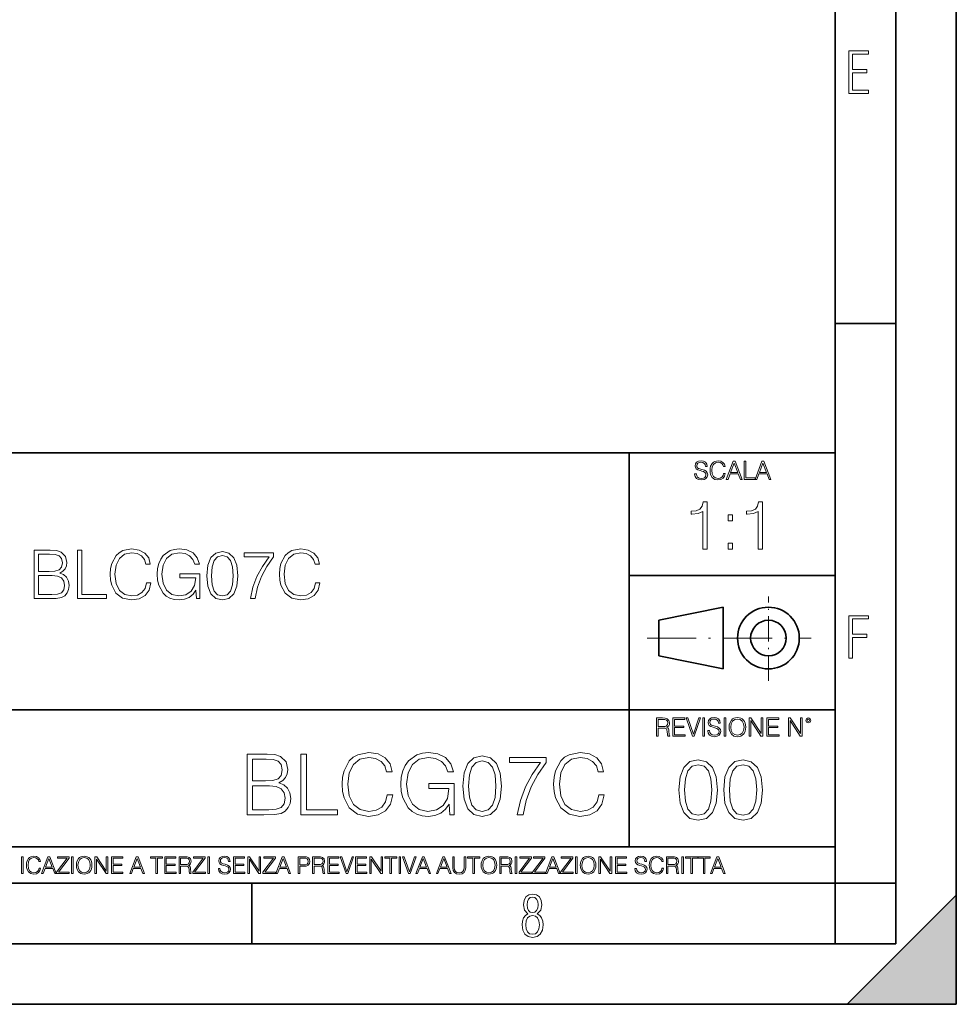
# Model space of a CAD drawing. Extents: x 0 to 420, y 0 to 297.
# Drawn here: x 343 to 420, y 0 to 81 of the extents above; entities that cross this region are included whole.
import ezdxf

# ---------------------------------------------------------------- set-up
doc = ezdxf.new("R2010")
doc.units = 0
doc.linetypes.add('DASHDOT', pattern=[18.5, 12, -3, 0.5, -3])

msp = doc.modelspace()

# ---------------------------------------------------------------- linework, layer by layer
at = {"color": 7, "lineweight": 35}
for p, q in [((420, 0), (420, 297)), ((420, 0), (420, 297)), ((415, 4.99976), (415, 292)), ((410, 9.99976), (410, 287)), ((410, 56.166401), (415, 56.166401)), ((234.999802, 45.500252), (410, 45.500252)), ((393, 13.00025), (393, 45.500252)), ((393, 35.384029), (410, 35.384029)), ((395.458008, 31.689131), (400.769989, 32.769131)), ((400.769989, 27.67433), (400.769989, 32.769131)), ((395.458008, 28.75433), (395.458008, 31.689131)), ((395.458008, 28.75433), (400.769989, 27.67433)), ((254.999802, 24.300249), (410, 24.300249)), ((234.999802, 13.00025), (410, 13.00025)), ((25.000401, 9.99976), (410, 9.99976)), ((234.999802, 10.00025), (410, 10.00025)), ((361.875, 4.99976), (361.875, 9.99976)), ((410, 9.99976), (415, 9.99976)), ((410, 4.99976), (410, 9.99976)), ((411, 0), (420, 9)), ((420, 0), (420, 9)), ((267.5, 4.99976), (415, 4.99976)), ((0, 0), (420, 0)), ((0, 0), (420, 0)), ((411, 0), (420, 0))]:
    msp.add_line(p, q, dxfattribs=at)
at = {"color": 7, "linetype": 'DASHDOT', "lineweight": 18, "ltscale": 0.173997}
msp.add_line((404.497986, 26.70113), (404.497986, 33.66103), dxfattribs=at)
at = {"color": 7, "linetype": 'DASHDOT', "lineweight": 18, "ltscale": 0.338425}
msp.add_line((394.484009, 30.221729), (408.020996, 30.221729), dxfattribs=at)
at = {"color": 7, "lineweight": 18}
for points in [[(411.14386, 75.172127), (412.75058, 75.172127), (412.75058, 75.444611), (411.43515, 75.444611), (411.43515, 76.868103), (412.619019, 76.868103), (412.619019, 77.135887), (411.43515, 77.135887), (411.43515, 78.399643), (412.75058, 78.399643), (412.75058, 78.672127), (411.14386, 78.672127)], [(398.408203, 43.764439), (398.408203, 43.754005), (398.443665, 43.545383), (398.552155, 43.393089), (398.727417, 43.301292), (398.967316, 43.267914), (399.18219, 43.29921), (399.34494, 43.384743), (399.447144, 43.520348), (399.484711, 43.701851), (399.455505, 43.862492), (399.369965, 43.98349), (399.223938, 44.0732), (399.013214, 44.142044), (398.837982, 44.185856), (398.723236, 44.223408), (398.646027, 44.275562), (398.600159, 44.346497), (398.585541, 44.442463), (398.606415, 44.561378), (398.673157, 44.651085), (398.781647, 44.705326), (398.929779, 44.726189), (399.084137, 44.703239), (399.200989, 44.638569), (399.271912, 44.534256), (399.299042, 44.392391), (399.440887, 44.392391), (399.403351, 44.584328), (399.303192, 44.728275), (399.146729, 44.817986), (398.936035, 44.849277), (398.729492, 44.817986), (398.575104, 44.736622), (398.477051, 44.60936), (398.443665, 44.446636), (398.468719, 44.288082), (398.543823, 44.177509), (398.671082, 44.098236), (398.85257, 44.039822), (398.994446, 44.004353), (399.150909, 43.954285), (399.259399, 43.893784), (399.321991, 43.808247), (399.342834, 43.687248), (399.31781, 43.564159), (399.244781, 43.47028), (399.12796, 43.409779), (398.969421, 43.391003), (398.789978, 43.416039), (398.658569, 43.489056), (398.577209, 43.605885), (398.550079, 43.764439)], [(400.796936, 43.799904), (400.755219, 43.626747), (400.661346, 43.497398), (400.521576, 43.418121), (400.342133, 43.391003), (400.125183, 43.434814), (399.962463, 43.564159), (399.858154, 43.776955), (399.822662, 44.064854), (399.858154, 44.348583), (399.960358, 44.555119), (400.121002, 44.682381), (400.337982, 44.726189), (400.509033, 44.701157), (400.644653, 44.630222), (400.738525, 44.517567), (400.782349, 44.371529), (400.917938, 44.371529), (400.867889, 44.567635), (400.748962, 44.717846), (400.56955, 44.813812), (400.337982, 44.849277), (400.066772, 44.795036), (399.954102, 44.730362), (399.858154, 44.640656), (399.726715, 44.394478), (399.691254, 44.23801), (399.680817, 44.062767), (399.691254, 43.883354), (399.726715, 43.726887), (399.856049, 43.476536), (400.062592, 43.320068), (400.333801, 43.267914), (400.57373, 43.305466), (400.757294, 43.407692), (400.878296, 43.574589), (400.932556, 43.799904)], [(401.020172, 43.309639), (401.164124, 43.309639), (401.335205, 43.768608), (402.011139, 43.768608), (402.180115, 43.309639), (402.324066, 43.309639), (401.754517, 44.809639), (401.589722, 44.809639)], [(402.482605, 43.309639), (403.390137, 43.309639), (403.390137, 43.432728), (402.6203, 43.432728), (402.6203, 44.809639), (402.482605, 44.809639)], [(403.390137, 43.309639), (403.534088, 43.309639), (403.705139, 43.768608), (404.381104, 43.768608), (404.550079, 43.309639), (404.694031, 43.309639), (404.124481, 44.809639), (403.959656, 44.809639)], [(401.381104, 43.891697), (401.671082, 44.663601), (401.963135, 43.891697)], [(403.751038, 43.891697), (404.041046, 44.663601), (404.333099, 43.891697)], [(399.073181, 37.566906), (399.440369, 37.566906), (399.440369, 41.455639), (399.117706, 41.455639), (399.034241, 41.105152), (398.850647, 40.865932), (398.544678, 40.726849), (398.132996, 40.687908), (398.110748, 40.687908), (398.110748, 40.448685), (398.166382, 40.448685), (398.711578, 40.498756), (399.073181, 40.665653)], [(403.640656, 37.566906), (404.007812, 37.566906), (404.007812, 41.455639), (403.68515, 41.455639), (403.601685, 41.105152), (403.418121, 40.865932), (403.112122, 40.726849), (402.700439, 40.687908), (402.678192, 40.687908), (402.678192, 40.448685), (402.733826, 40.448685), (403.279022, 40.498756), (403.640656, 40.665653)], [(401.176117, 39.903484), (401.543274, 39.903484), (401.543274, 40.398617), (401.176117, 40.398617)], [(343.914581, 33.476517), (345.021667, 33.476517), (345.739319, 33.487644), (346.173279, 33.565529), (346.434753, 33.715736), (346.63501, 33.943832), (346.757416, 34.221996), (346.80191, 34.555794), (346.746277, 34.928532), (346.590515, 35.234512), (346.345734, 35.457047), (346.023071, 35.590565), (346.273407, 35.729645), (346.462555, 35.929924), (346.573822, 36.169144), (346.618317, 36.452873), (346.490387, 36.959133), (346.134338, 37.315182), (345.744904, 37.443138), (345.238647, 37.476517), (343.914581, 37.476517)], [(347.475067, 33.476517), (349.895111, 33.476517), (349.895111, 33.804749), (347.842255, 33.804749), (347.842255, 37.476517), (347.475067, 37.476517)], [(353.171875, 34.78389), (353.060608, 34.322136), (352.810272, 33.977211), (352.437531, 33.765808), (351.959076, 33.693485), (351.380493, 33.810314), (350.946564, 34.155235), (350.668396, 34.722691), (350.573822, 35.490425), (350.668396, 36.247032), (350.94101, 36.797798), (351.369385, 37.137157), (351.947968, 37.253986), (352.404144, 37.187225), (352.765747, 36.998074), (353.016113, 36.697659), (353.132935, 36.308228), (353.494537, 36.308228), (353.361023, 36.831177), (353.043915, 37.231731), (352.565491, 37.487644), (351.947968, 37.582218), (351.224731, 37.437572), (350.924316, 37.265114), (350.668396, 37.02589), (350.317902, 36.369423), (350.223328, 35.952179), (350.195526, 35.484863), (350.223328, 35.00642), (350.317902, 34.589172), (350.662842, 33.921577), (351.213593, 33.504333), (351.936829, 33.36525), (352.576599, 33.465389), (353.066162, 33.737991), (353.388855, 34.183052), (353.533478, 34.78389)], [(357.299835, 33.476517), (357.594696, 33.476517), (357.594696, 35.529369), (355.92569, 35.529369), (355.92569, 35.201134), (357.244202, 35.201134), (357.244202, 35.184444), (357.149628, 34.550232), (356.87146, 34.082916), (356.431946, 33.793625), (355.847809, 33.693485), (355.269226, 33.815876), (354.829742, 34.171928), (354.546021, 34.73938), (354.451416, 35.490425), (354.546021, 36.247032), (354.829742, 36.797798), (355.280365, 37.137157), (355.892334, 37.253986), (356.35965, 37.187225), (356.7435, 36.998074), (357.016113, 36.70322), (357.166321, 36.313789), (357.544617, 36.313789), (357.366577, 36.842304), (357.021667, 37.242859), (356.520966, 37.493206), (355.886749, 37.582218), (355.49176, 37.543278), (355.135712, 37.437572), (354.568268, 37.02589), (354.356842, 36.725475), (354.20108, 36.369423), (354.100952, 35.952179), (354.07312, 35.484863), (354.100952, 35.011982), (354.195526, 34.594738), (354.551575, 33.927143), (354.807495, 33.682358), (355.119019, 33.509895), (355.469513, 33.404194), (355.864502, 33.36525), (356.315125, 33.426449), (356.710114, 33.582218), (357.027222, 33.838131), (357.260895, 34.183052)], [(367.130157, 34.78389), (367.01889, 34.322136), (366.768555, 33.977211), (366.395813, 33.765808), (365.917358, 33.693485), (365.338776, 33.810314), (364.904846, 34.155235), (364.626678, 34.722691), (364.532104, 35.490425), (364.626678, 36.247032), (364.899292, 36.797798), (365.327637, 37.137157), (365.906219, 37.253986), (366.362427, 37.187225), (366.72403, 36.998074), (366.974365, 36.697659), (367.091217, 36.308228), (367.45282, 36.308228), (367.319305, 36.831177), (367.002197, 37.231731), (366.523743, 37.487644), (365.906219, 37.582218), (365.183014, 37.437572), (364.882599, 37.265114), (364.626678, 37.02589), (364.276184, 36.369423), (364.18161, 35.952179), (364.153809, 35.484863), (364.18161, 35.00642), (364.276184, 34.589172), (364.621124, 33.921577), (365.171875, 33.504333), (365.895111, 33.36525), (366.534882, 33.465389), (367.024445, 33.737991), (367.347107, 34.183052), (367.49176, 34.78389)], [(401.176117, 37.566906), (401.543274, 37.566906), (401.543274, 38.062038), (401.176117, 38.062038)], [(345.171875, 37.148285), (345.639191, 37.114902), (345.972992, 37.003639), (346.173279, 36.781105), (346.240021, 36.430618), (346.167694, 36.069008), (345.967438, 35.852039), (345.622498, 35.740772), (345.138489, 35.712955), (344.281738, 35.712955), (344.281738, 37.148285)], [(358.167694, 35.368034), (358.25116, 34.50016), (358.495941, 33.87151), (358.896484, 33.493206), (359.441681, 33.36525), (359.981323, 33.487644), (360.387451, 33.87151), (360.632233, 34.494598), (360.721252, 35.362469), (360.632233, 36.224777), (360.387451, 36.853428), (359.981323, 37.231731), (359.441681, 37.36525), (358.896484, 37.237297), (358.495941, 36.858994), (358.25116, 36.230343)], [(358.546021, 35.368034), (358.596069, 36.102386), (358.76297, 36.625336), (359.041138, 36.931316), (359.441681, 37.037018), (359.83667, 36.931316), (360.120422, 36.625336), (360.287323, 36.102386), (360.342957, 35.368034), (360.287323, 34.622551), (360.120422, 34.105167), (359.83667, 33.793625), (359.441681, 33.693485), (359.041138, 33.793625), (358.76297, 34.105167), (358.596069, 34.628117)], [(361.756012, 33.476517), (362.145447, 33.476517), (362.351288, 34.422276), (362.668396, 35.312401), (363.10791, 36.135765), (363.6698, 36.914627), (363.6698, 37.253986), (361.249756, 37.253986), (361.249756, 36.925751), (363.297058, 36.925751), (362.740723, 36.141331), (362.295654, 35.306835), (361.967438, 34.41671)], [(344.281738, 33.804749), (344.281738, 35.384724), (345.388855, 35.384724), (345.833893, 35.32909), (346.16214, 35.178883), (346.356842, 34.92297), (346.423615, 34.572483), (346.356842, 34.19418), (346.16214, 33.960522), (345.833893, 33.838131), (345.361023, 33.804749)], [(411.14386, 28.569124), (411.43515, 28.569124), (411.43515, 30.265097), (412.619019, 30.265097), (412.619019, 30.532883), (411.43515, 30.532883), (411.43515, 31.79664), (412.75058, 31.79664), (412.75058, 32.069122), (411.14386, 32.069122)], [(395.266907, 22.126818), (395.404602, 22.126818), (395.404602, 22.798584), (395.842712, 22.798584), (395.990814, 22.783981), (396.080536, 22.733912), (396.126434, 22.635859), (396.149384, 22.479391), (396.166077, 22.281199), (396.178589, 22.187319), (396.199463, 22.126818), (396.351746, 22.126818), (396.351746, 22.14768), (396.320465, 22.195663), (396.303772, 22.285372), (396.284973, 22.510685), (396.270386, 22.637943), (396.243256, 22.735996), (396.189026, 22.809015), (396.097229, 22.859085), (396.199463, 22.913326), (396.276642, 22.992603), (396.32254, 23.099001), (396.339233, 23.228348), (396.291229, 23.428625), (396.15564, 23.566317), (395.980408, 23.618473), (395.767609, 23.626818), (395.266907, 23.626818)], [(396.616699, 22.126818), (397.624359, 22.126818), (397.624359, 22.249905), (396.754395, 22.249905), (396.754395, 22.836136), (397.526306, 22.836136), (397.526306, 22.959225), (396.754395, 22.959225), (396.754395, 23.503731), (397.599304, 23.503731), (397.599304, 23.626818), (396.616699, 23.626818)], [(398.231445, 22.126818), (398.379547, 22.126818), (398.899017, 23.626818), (398.759247, 23.626818), (398.306549, 22.302061), (397.853821, 23.626818), (397.709869, 23.626818)], [(399.07428, 22.126818), (399.211975, 22.126818), (399.211975, 23.626818), (399.07428, 23.626818)], [(399.48526, 22.581615), (399.48526, 22.571184), (399.520721, 22.362562), (399.629211, 22.210266), (399.804443, 22.118473), (400.044373, 22.085093), (400.259247, 22.116386), (400.421967, 22.201921), (400.5242, 22.337526), (400.561768, 22.51903), (400.532562, 22.679668), (400.447021, 22.800671), (400.300964, 22.890379), (400.090271, 22.959225), (399.915039, 23.003035), (399.800293, 23.040586), (399.723083, 23.092743), (399.677185, 23.163673), (399.662598, 23.259642), (399.683441, 23.378555), (399.750214, 23.468264), (399.858704, 23.522507), (400.006836, 23.543369), (400.161194, 23.52042), (400.278046, 23.455748), (400.348969, 23.351435), (400.376099, 23.209572), (400.517944, 23.209572), (400.480408, 23.401505), (400.380249, 23.545454), (400.223785, 23.635162), (400.013092, 23.666456), (399.806549, 23.635162), (399.652161, 23.553799), (399.554108, 23.42654), (399.520721, 23.263813), (399.545776, 23.105261), (399.62088, 22.99469), (399.748138, 22.915413), (399.929626, 22.856998), (400.071503, 22.821533), (400.227966, 22.771463), (400.336456, 22.710962), (400.399017, 22.625427), (400.419891, 22.504425), (400.394867, 22.381338), (400.321838, 22.287458), (400.205017, 22.226957), (400.046448, 22.208181), (399.867035, 22.233215), (399.735596, 22.306234), (399.654236, 22.423063), (399.627136, 22.581615)], [(400.832977, 22.126818), (400.970673, 22.126818), (400.970673, 23.626818), (400.832977, 23.626818)], [(401.252289, 22.875774), (401.262726, 22.698444), (401.300293, 22.544064), (401.437988, 22.295803), (401.654938, 22.139336), (401.788452, 22.099697), (401.93866, 22.085093), (402.086792, 22.099697), (402.220306, 22.139336), (402.339233, 22.204008), (402.439362, 22.295803), (402.518646, 22.408459), (402.577057, 22.544064), (402.612518, 22.698444), (402.627136, 22.875774), (402.614624, 23.051018), (402.577057, 23.205399), (402.518646, 23.341003), (402.439362, 23.455748), (402.339233, 23.545454), (402.220306, 23.610128), (402.086792, 23.651852), (401.93866, 23.666456), (401.788452, 23.651852), (401.654938, 23.610128), (401.538116, 23.545454), (401.437988, 23.455748), (401.300293, 23.205399), (401.262726, 23.048931)], [(402.89624, 22.126818), (403.033936, 22.126818), (403.033936, 23.414022), (403.87677, 22.126818), (404.029083, 22.126818), (404.029083, 23.626818), (403.891388, 23.626818), (403.891388, 22.339613), (403.048553, 23.626818), (402.89624, 23.626818)], [(404.36496, 22.126818), (405.37262, 22.126818), (405.37262, 22.249905), (404.502655, 22.249905), (404.502655, 22.836136), (405.274567, 22.836136), (405.274567, 22.959225), (404.502655, 22.959225), (404.502655, 23.503731), (405.347565, 23.503731), (405.347565, 23.626818), (404.36496, 23.626818)], [(406.148682, 22.126818), (406.286377, 22.126818), (406.286377, 23.414022), (407.129211, 22.126818), (407.281494, 22.126818), (407.281494, 23.626818), (407.143829, 23.626818), (407.143829, 22.339613), (406.300964, 23.626818), (406.148682, 23.626818)], [(407.596527, 23.428625), (407.611145, 23.351435), (407.652863, 23.288849), (407.792633, 23.232519), (407.932404, 23.288849), (407.974121, 23.351435), (407.990814, 23.428625), (407.974121, 23.503731), (407.932404, 23.568403), (407.867737, 23.610128), (407.792633, 23.626818), (407.715454, 23.610128), (407.652863, 23.568403)], [(395.404602, 22.921671), (395.404602, 23.503731), (395.794708, 23.503731), (395.957458, 23.495384), (396.084717, 23.451574), (396.166077, 23.355608), (396.197357, 23.224174), (396.172333, 23.084398), (396.10141, 22.990517), (395.978302, 22.936275), (395.80307, 22.921671)], [(401.394165, 22.875774), (401.433807, 23.155329), (401.544373, 23.366039), (401.717529, 23.497471), (401.93866, 23.543369), (402.161896, 23.497471), (402.332977, 23.366039), (402.445618, 23.157415), (402.48526, 22.875774), (402.445618, 22.592047), (402.332977, 22.383425), (402.161896, 22.251991), (401.93866, 22.208181), (401.715454, 22.251991), (401.544373, 22.383425), (401.431702, 22.592047)], [(407.692505, 23.430712), (407.72171, 23.501644), (407.792633, 23.532938), (407.861481, 23.501644), (407.892761, 23.430712), (407.863556, 23.359779), (407.792633, 23.330572), (407.719604, 23.357695)], [(361.474731, 15.645361), (362.858582, 15.645361), (363.755676, 15.659269), (364.298096, 15.756626), (364.624939, 15.944387), (364.875275, 16.229506), (365.028259, 16.577211), (365.083893, 16.994457), (365.014374, 17.460382), (364.819641, 17.842857), (364.513672, 18.121021), (364.110321, 18.28792), (364.423279, 18.461773), (364.659698, 18.71212), (364.798798, 19.011147), (364.854431, 19.365807), (364.694489, 19.998629), (364.24942, 20.443691), (363.762634, 20.603636), (363.129791, 20.645361), (361.474731, 20.645361)], [(365.925354, 15.645361), (368.950378, 15.645361), (368.950378, 16.055653), (366.384308, 16.055653), (366.384308, 20.645361), (365.925354, 20.645361)], [(373.046356, 17.279575), (372.907257, 16.702385), (372.59433, 16.271231), (372.128418, 16.006975), (371.530365, 15.916571), (370.807129, 16.062607), (370.264709, 16.493761), (369.916992, 17.203079), (369.798798, 18.162746), (369.916992, 19.108503), (370.257751, 19.796961), (370.793213, 20.221161), (371.516449, 20.367197), (372.08667, 20.283749), (372.538696, 20.047308), (372.851624, 19.671787), (372.997681, 19.184999), (373.449677, 19.184999), (373.282776, 19.838684), (372.886414, 20.33938), (372.288361, 20.659269), (371.516449, 20.777489), (370.612427, 20.596682), (370.236908, 20.381105), (369.916992, 20.082079), (369.478882, 19.261494), (369.360687, 18.739937), (369.325897, 18.155792), (369.360687, 17.557739), (369.478882, 17.036182), (369.910065, 16.201689), (370.598511, 15.680132), (371.502533, 15.506279), (372.302277, 15.631453), (372.914215, 15.972204), (373.317566, 16.528532), (373.498352, 17.279575)], [(378.206299, 15.645361), (378.57486, 15.645361), (378.57486, 18.211426), (376.488647, 18.211426), (376.488647, 17.801132), (378.136749, 17.801132), (378.136749, 17.78027), (378.018524, 16.987503), (377.670837, 16.403358), (377.12146, 16.041744), (376.391266, 15.916571), (375.66806, 16.069561), (375.118683, 16.514624), (374.764008, 17.223942), (374.645782, 18.162746), (374.764008, 19.108503), (375.118683, 19.796961), (375.681946, 20.221161), (376.446899, 20.367197), (377.031067, 20.283749), (377.510895, 20.047308), (377.851624, 19.678741), (378.039398, 19.191954), (378.512268, 19.191954), (378.289734, 19.852592), (377.858582, 20.353289), (377.232727, 20.666224), (376.439941, 20.777489), (375.946198, 20.728809), (375.50116, 20.596682), (374.79184, 20.082079), (374.527588, 19.706556), (374.332855, 19.261494), (374.207672, 18.739937), (374.172913, 18.155792), (374.207672, 17.564693), (374.325897, 17.043137), (374.770966, 16.208643), (375.090851, 15.902662), (375.480286, 15.687085), (375.918396, 15.554957), (376.41214, 15.506279), (376.975403, 15.582774), (377.469147, 15.777489), (377.86554, 16.097378), (378.157623, 16.528532)], [(379.291138, 18.009756), (379.395447, 16.924915), (379.701416, 16.139103), (380.202118, 15.666224), (380.883636, 15.506279), (381.558167, 15.659269), (382.065826, 16.139103), (382.371796, 16.917961), (382.483063, 18.002802), (382.371796, 19.080688), (382.065826, 19.866501), (381.558167, 20.33938), (380.883636, 20.506279), (380.202118, 20.346334), (379.701416, 19.873455), (379.395447, 19.087643)], [(383.77652, 15.645361), (384.263306, 15.645361), (384.52063, 16.827559), (384.916992, 17.940214), (385.46637, 18.969421), (386.168732, 19.942997), (386.168732, 20.367197), (383.143707, 20.367197), (383.143707, 19.956905), (385.70282, 19.956905), (385.007416, 18.976376), (384.45108, 17.93326), (384.040771, 16.820604)], [(390.494202, 17.279575), (390.355103, 16.702385), (390.042175, 16.271231), (389.576263, 16.006975), (388.97821, 15.916571), (388.254974, 16.062607), (387.712555, 16.493761), (387.364838, 17.203079), (387.246643, 18.162746), (387.364838, 19.108503), (387.705597, 19.796961), (388.241058, 20.221161), (388.964294, 20.367197), (389.534515, 20.283749), (389.986542, 20.047308), (390.299469, 19.671787), (390.445526, 19.184999), (390.897522, 19.184999), (390.730621, 19.838684), (390.334259, 20.33938), (389.736206, 20.659269), (388.964294, 20.777489), (388.060272, 20.596682), (387.684753, 20.381105), (387.364838, 20.082079), (386.926727, 19.261494), (386.808533, 18.739937), (386.773743, 18.155792), (386.808533, 17.557739), (386.926727, 17.036182), (387.35791, 16.201689), (388.046356, 15.680132), (388.950378, 15.506279), (389.750092, 15.631453), (390.362061, 15.972204), (390.765411, 16.528532), (390.946198, 17.279575)], [(363.046356, 20.235069), (363.630493, 20.193344), (364.047729, 20.054262), (364.298096, 19.776098), (364.381531, 19.33799), (364.291138, 18.885973), (364.040802, 18.614763), (363.609619, 18.475681), (363.004639, 18.44091), (361.933685, 18.44091), (361.933685, 20.235069)], [(379.764008, 18.009756), (379.826599, 18.927698), (380.035217, 19.581383), (380.382935, 19.96386), (380.883636, 20.095987), (381.37738, 19.96386), (381.732025, 19.581383), (381.940643, 18.927698), (382.010193, 18.009756), (381.940643, 17.077906), (381.732025, 16.431175), (381.37738, 16.041744), (380.883636, 15.916571), (380.382935, 16.041744), (380.035217, 16.431175), (379.826599, 17.08486)], [(397.108978, 17.688559), (397.213287, 16.603718), (397.519287, 15.817904), (398.019989, 15.345026), (398.701477, 15.185081), (399.376038, 15.338072), (399.883667, 15.817904), (400.189667, 16.596764), (400.300934, 17.681604), (400.189667, 18.759491), (399.883667, 19.545303), (399.376038, 20.018183), (398.701477, 20.185081), (398.019989, 20.025137), (397.519287, 19.552258), (397.213287, 18.766445)], [(397.581879, 17.688559), (397.64444, 18.606501), (397.853088, 19.260185), (398.200775, 19.642662), (398.701477, 19.77479), (399.195221, 19.642662), (399.549866, 19.260185), (399.758514, 18.606501), (399.828033, 17.688559), (399.758514, 16.756708), (399.549866, 16.109978), (399.195221, 15.720548), (398.701477, 15.595373), (398.200775, 15.720548), (397.853088, 16.109978), (397.64444, 16.763662)], [(400.808563, 17.688559), (400.912872, 16.603718), (401.218872, 15.817904), (401.719543, 15.345026), (402.401062, 15.185081), (403.075592, 15.338072), (403.583252, 15.817904), (403.889221, 16.596764), (404.000488, 17.681604), (403.889221, 18.759491), (403.583252, 19.545303), (403.075592, 20.018183), (402.401062, 20.185081), (401.719543, 20.025137), (401.218872, 19.552258), (400.912872, 18.766445)], [(401.281433, 17.688559), (401.344025, 18.606501), (401.552673, 19.260185), (401.90036, 19.642662), (402.401062, 19.77479), (402.894806, 19.642662), (403.249451, 19.260185), (403.458069, 18.606501), (403.527618, 17.688559), (403.458069, 16.756708), (403.249451, 16.109978), (402.894806, 15.720548), (402.401062, 15.595373), (401.90036, 15.720548), (401.552673, 16.109978), (401.344025, 16.763662)], [(361.933685, 16.055653), (361.933685, 18.030619), (363.317566, 18.030619), (363.873901, 17.961077), (364.28418, 17.773315), (364.527588, 17.453428), (364.611023, 17.01532), (364.527588, 16.54244), (364.28418, 16.250368), (363.873901, 16.097378), (363.282776, 16.055653)], [(344.31366, 11.239408), (344.274689, 11.077795), (344.187073, 10.957072), (344.05661, 10.88308), (343.88916, 10.857768), (343.686646, 10.898658), (343.53479, 11.019381), (343.437439, 11.21799), (343.404327, 11.486697), (343.437439, 11.751509), (343.532837, 11.944277), (343.68277, 12.063053), (343.885254, 12.103943), (344.044922, 12.080577), (344.171509, 12.014374), (344.259125, 11.909228), (344.300018, 11.772927), (344.426575, 11.772927), (344.379852, 11.955959), (344.26886, 12.096154), (344.10141, 12.185723), (343.885254, 12.218824), (343.632141, 12.168199), (343.526978, 12.107838), (343.437439, 12.02411), (343.314758, 11.794346), (343.281647, 11.64831), (343.271912, 11.48475), (343.281647, 11.317295), (343.314758, 11.171259), (343.435486, 10.937601), (343.628235, 10.791565), (343.881378, 10.742886), (344.105286, 10.777935), (344.276642, 10.873344), (344.389587, 11.029117), (344.440216, 11.239408)], [(347.395966, 11.480855), (347.405701, 11.315348), (347.440765, 11.171259), (347.569275, 10.939548), (347.771759, 10.793511), (347.896393, 10.756516), (348.036591, 10.742886), (348.174835, 10.756516), (348.299438, 10.793511), (348.410431, 10.853873), (348.503906, 10.939548), (348.577881, 11.044694), (348.632416, 11.171259), (348.665527, 11.315348), (348.679138, 11.480855), (348.66745, 11.644416), (348.632416, 11.788505), (348.577881, 11.91507), (348.503906, 12.022162), (348.410431, 12.10589), (348.299438, 12.166252), (348.174835, 12.205194), (348.036591, 12.218824), (347.896393, 12.205194), (347.771759, 12.166252), (347.66272, 12.10589), (347.569275, 12.022162), (347.440765, 11.788505), (347.405701, 11.642468)], [(359.113892, 11.206307), (359.113892, 11.196571), (359.147003, 11.001857), (359.24826, 10.859715), (359.411804, 10.77404), (359.635742, 10.742886), (359.836304, 10.772093), (359.988159, 10.851926), (360.083588, 10.978491), (360.118622, 11.147893), (360.09137, 11.297823), (360.011536, 11.410758), (359.875244, 11.494485), (359.678589, 11.558742), (359.515015, 11.599631), (359.407898, 11.63468), (359.335876, 11.683359), (359.29303, 11.749562), (359.279419, 11.83913), (359.298889, 11.950118), (359.361176, 12.033846), (359.462433, 12.084472), (359.600677, 12.103943), (359.744781, 12.082524), (359.853821, 12.022162), (359.920013, 11.924806), (359.945312, 11.792399), (360.077728, 11.792399), (360.042694, 11.971537), (359.949219, 12.10589), (359.803192, 12.189617), (359.606537, 12.218824), (359.413757, 12.189617), (359.269653, 12.113679), (359.178162, 11.994903), (359.147003, 11.843025), (359.170349, 11.695042), (359.240479, 11.591843), (359.359253, 11.517851), (359.528625, 11.463331), (359.661041, 11.430229), (359.807068, 11.383498), (359.908325, 11.32703), (359.966736, 11.247197), (359.986206, 11.134263), (359.96286, 11.019381), (359.894714, 10.931759), (359.785675, 10.875292), (359.637695, 10.857768), (359.470215, 10.881133), (359.347565, 10.949284), (359.271606, 11.058324), (359.246307, 11.206307)], [(380.79541, 11.480855), (380.805176, 11.315348), (380.84021, 11.171259), (380.968719, 10.939548), (381.171204, 10.793511), (381.295837, 10.756516), (381.436035, 10.742886), (381.57428, 10.756516), (381.698914, 10.793511), (381.809875, 10.853873), (381.903351, 10.939548), (381.977356, 11.044694), (382.03186, 11.171259), (382.064941, 11.315348), (382.078613, 11.480855), (382.066895, 11.644416), (382.03186, 11.788505), (381.977356, 11.91507), (381.903351, 12.022162), (381.809875, 12.10589), (381.698914, 12.166252), (381.57428, 12.205194), (381.436035, 12.218824), (381.295837, 12.205194), (381.171204, 12.166252), (381.062195, 12.10589), (380.968719, 12.022162), (380.84021, 11.788505), (380.805176, 11.642468)], [(388.975403, 11.480855), (388.985138, 11.315348), (389.020203, 11.171259), (389.148682, 10.939548), (389.351196, 10.793511), (389.47583, 10.756516), (389.616028, 10.742886), (389.754272, 10.756516), (389.878876, 10.793511), (389.989868, 10.853873), (390.083313, 10.939548), (390.157318, 11.044694), (390.211853, 11.171259), (390.244934, 11.315348), (390.258575, 11.480855), (390.246887, 11.644416), (390.211853, 11.788505), (390.157318, 11.91507), (390.083313, 12.022162), (389.989868, 12.10589), (389.878876, 12.166252), (389.754272, 12.205194), (389.616028, 12.218824), (389.47583, 12.205194), (389.351196, 12.166252), (389.242157, 12.10589), (389.148682, 12.022162), (389.020203, 11.788505), (388.985138, 11.642468)], [(393.477203, 11.206307), (393.477203, 11.196571), (393.510315, 11.001857), (393.611572, 10.859715), (393.775116, 10.77404), (393.999023, 10.742886), (394.199585, 10.772093), (394.351501, 10.851926), (394.446899, 10.978491), (394.481934, 11.147893), (394.454681, 11.297823), (394.374847, 11.410758), (394.238525, 11.494485), (394.04187, 11.558742), (393.878326, 11.599631), (393.77124, 11.63468), (393.699188, 11.683359), (393.656342, 11.749562), (393.6427, 11.83913), (393.66217, 11.950118), (393.724487, 12.033846), (393.825745, 12.084472), (393.963989, 12.103943), (394.108093, 12.082524), (394.217133, 12.022162), (394.283325, 11.924806), (394.308655, 11.792399), (394.44104, 11.792399), (394.406006, 11.971537), (394.312531, 12.10589), (394.166504, 12.189617), (393.969849, 12.218824), (393.777069, 12.189617), (393.632996, 12.113679), (393.541443, 11.994903), (393.510315, 11.843025), (393.533691, 11.695042), (393.60376, 11.591843), (393.722534, 11.517851), (393.891968, 11.463331), (394.024353, 11.430229), (394.17041, 11.383498), (394.271667, 11.32703), (394.330078, 11.247197), (394.349548, 11.134263), (394.326172, 11.019381), (394.257996, 10.931759), (394.148987, 10.875292), (394.000977, 10.857768), (393.833557, 10.881133), (393.710876, 10.949284), (393.634949, 11.058324), (393.609619, 11.206307)], [(395.706696, 11.239408), (395.667755, 11.077795), (395.580139, 10.957072), (395.449677, 10.88308), (395.282227, 10.857768), (395.079712, 10.898658), (394.927856, 11.019381), (394.830505, 11.21799), (394.797363, 11.486697), (394.830505, 11.751509), (394.925903, 11.944277), (395.075806, 12.063053), (395.27832, 12.103943), (395.437988, 12.080577), (395.564575, 12.014374), (395.652161, 11.909228), (395.693054, 11.772927), (395.819641, 11.772927), (395.772888, 11.955959), (395.661926, 12.096154), (395.494446, 12.185723), (395.27832, 12.218824), (395.025208, 12.168199), (394.920044, 12.107838), (394.830505, 12.02411), (394.707825, 11.794346), (394.674713, 11.64831), (394.664978, 11.48475), (394.674713, 11.317295), (394.707825, 11.171259), (394.828552, 10.937601), (395.021301, 10.791565), (395.274414, 10.742886), (395.498352, 10.777935), (395.669708, 10.873344), (395.782654, 11.029117), (395.833252, 11.239408)], [(342.880554, 10.781829), (343.009064, 10.781829), (343.009064, 12.181828), (342.880554, 12.181828)], [(344.521973, 10.781829), (344.656342, 10.781829), (344.81601, 11.210201), (345.446899, 11.210201), (345.604614, 10.781829), (345.738953, 10.781829), (345.207397, 12.181828), (345.053558, 12.181828)], [(344.858826, 11.325084), (345.129517, 12.045528), (345.4021, 11.325084)], [(345.764282, 10.781829), (346.804047, 10.781829), (346.804047, 10.89671), (345.916138, 10.89671), (346.790405, 12.070842), (346.790405, 12.181828), (345.830475, 12.181828), (345.830475, 12.066947), (346.630737, 12.066947), (345.764282, 10.900605)], [(347.004578, 10.781829), (347.133118, 10.781829), (347.133118, 12.181828), (347.004578, 12.181828)], [(347.528381, 11.480855), (347.565369, 11.741774), (347.668579, 11.938436), (347.8302, 12.061106), (348.036591, 12.103943), (348.244934, 12.061106), (348.404602, 11.938436), (348.509735, 11.74372), (348.546753, 11.480855), (348.509735, 11.216043), (348.404602, 11.021328), (348.244934, 10.898658), (348.036591, 10.857768), (347.828247, 10.898658), (347.668579, 11.021328), (347.563416, 11.216043)], [(348.930328, 10.781829), (349.058838, 10.781829), (349.058838, 11.98322), (349.84549, 10.781829), (349.98761, 10.781829), (349.98761, 12.181828), (349.859131, 12.181828), (349.859131, 10.980438), (349.072449, 12.181828), (348.930328, 12.181828)], [(350.301117, 10.781829), (351.241577, 10.781829), (351.241577, 10.89671), (350.429626, 10.89671), (350.429626, 11.443859), (351.150085, 11.443859), (351.150085, 11.558742), (350.429626, 11.558742), (350.429626, 12.066947), (351.218231, 12.066947), (351.218231, 12.181828), (350.301117, 12.181828)], [(351.800415, 10.781829), (351.934784, 10.781829), (352.094452, 11.210201), (352.725311, 11.210201), (352.883026, 10.781829), (353.017395, 10.781829), (352.485809, 12.181828), (352.332001, 12.181828)], [(352.137268, 11.325084), (352.407928, 12.045528), (352.680542, 11.325084)], [(353.950073, 10.781829), (354.078583, 10.781829), (354.078583, 12.066947), (354.51474, 12.066947), (354.51474, 12.181828), (353.513916, 12.181828), (353.513916, 12.066947), (353.950073, 12.066947)], [(354.688049, 10.781829), (355.62851, 10.781829), (355.62851, 10.89671), (354.816559, 10.89671), (354.816559, 11.443859), (355.536987, 11.443859), (355.536987, 11.558742), (354.816559, 11.558742), (354.816559, 12.066947), (355.605133, 12.066947), (355.605133, 12.181828), (354.688049, 12.181828)], [(355.866058, 10.781829), (355.994568, 10.781829), (355.994568, 11.408811), (356.403473, 11.408811), (356.541718, 11.395181), (356.625458, 11.348449), (356.668274, 11.256933), (356.689697, 11.110897), (356.705292, 10.925918), (356.71698, 10.838296), (356.73645, 10.781829), (356.878571, 10.781829), (356.878571, 10.8013), (356.849365, 10.846085), (356.833801, 10.929812), (356.816284, 11.140104), (356.802643, 11.258881), (356.777344, 11.350396), (356.726685, 11.418547), (356.641022, 11.465278), (356.73645, 11.515904), (356.808472, 11.589895), (356.851318, 11.6892), (356.866882, 11.809923), (356.822113, 11.99685), (356.695557, 12.125361), (356.531982, 12.17404), (356.333374, 12.181828), (355.866058, 12.181828)], [(355.994568, 11.523693), (355.994568, 12.066947), (356.358704, 12.066947), (356.510559, 12.059158), (356.629333, 12.018269), (356.705292, 11.928699), (356.734497, 11.806029), (356.711121, 11.67557), (356.644928, 11.587949), (356.530029, 11.537323), (356.366486, 11.523693)], [(357.003204, 10.781829), (358.042969, 10.781829), (358.042969, 10.89671), (357.15509, 10.89671), (358.029358, 12.070842), (358.029358, 12.181828), (357.069397, 12.181828), (357.069397, 12.066947), (357.86969, 12.066947), (357.003204, 10.900605)], [(358.24353, 10.781829), (358.37204, 10.781829), (358.37204, 12.181828), (358.24353, 12.181828)], [(360.362, 10.781829), (361.30249, 10.781829), (361.30249, 10.89671), (360.49054, 10.89671), (360.49054, 11.443859), (361.210968, 11.443859), (361.210968, 11.558742), (360.49054, 11.558742), (360.49054, 12.066947), (361.279114, 12.066947), (361.279114, 12.181828), (360.362, 12.181828)], [(361.540039, 10.781829), (361.668549, 10.781829), (361.668549, 11.98322), (362.4552, 10.781829), (362.597351, 10.781829), (362.597351, 12.181828), (362.468842, 12.181828), (362.468842, 10.980438), (361.68219, 12.181828), (361.540039, 12.181828)], [(362.788177, 10.781829), (363.827942, 10.781829), (363.827942, 10.89671), (362.940063, 10.89671), (363.814331, 12.070842), (363.814331, 12.181828), (362.85437, 12.181828), (362.85437, 12.066947), (363.654663, 12.066947), (362.788177, 10.900605)], [(363.853271, 10.781829), (363.98761, 10.781829), (364.147278, 11.210201), (364.778137, 11.210201), (364.935852, 10.781829), (365.070221, 10.781829), (364.538635, 12.181828), (364.384827, 12.181828)], [(364.190125, 11.325084), (364.460754, 12.045528), (364.733368, 11.325084)], [(365.704987, 10.781829), (365.833496, 10.781829), (365.833496, 11.389339), (366.131409, 11.389339), (366.359253, 11.412705), (366.522797, 11.486697), (366.620148, 11.611315), (366.653259, 11.788505), (366.624023, 11.959854), (366.536438, 12.082524), (366.394287, 12.156516), (366.193726, 12.181828), (365.704987, 12.181828)], [(365.833496, 11.504221), (365.833496, 12.066947), (366.187866, 12.066947), (366.335876, 12.049423), (366.439087, 11.998796), (366.49942, 11.913122), (366.520844, 11.790452), (366.495544, 11.656098), (366.425415, 11.568477), (366.304718, 11.517851), (366.133362, 11.504221)], [(366.881073, 10.781829), (367.009583, 10.781829), (367.009583, 11.408811), (367.418488, 11.408811), (367.556732, 11.395181), (367.640442, 11.348449), (367.683289, 11.256933), (367.704712, 11.110897), (367.720276, 10.925918), (367.731995, 10.838296), (367.751465, 10.781829), (367.893585, 10.781829), (367.893585, 10.8013), (367.86438, 10.846085), (367.848816, 10.929812), (367.831299, 11.140104), (367.817627, 11.258881), (367.792328, 11.350396), (367.741699, 11.418547), (367.656036, 11.465278), (367.751465, 11.515904), (367.823486, 11.589895), (367.866333, 11.6892), (367.881897, 11.809923), (367.837097, 11.99685), (367.710571, 12.125361), (367.546997, 12.17404), (367.348389, 12.181828), (366.881073, 12.181828)], [(367.009583, 11.523693), (367.009583, 12.066947), (367.373718, 12.066947), (367.525574, 12.059158), (367.644348, 12.018269), (367.720276, 11.928699), (367.749512, 11.806029), (367.726135, 11.67557), (367.659912, 11.587949), (367.545044, 11.537323), (367.38147, 11.523693)], [(368.140869, 10.781829), (369.08136, 10.781829), (369.08136, 10.89671), (368.269409, 10.89671), (368.269409, 11.443859), (368.989838, 11.443859), (368.989838, 11.558742), (368.269409, 11.558742), (368.269409, 12.066947), (369.057983, 12.066947), (369.057983, 12.181828), (368.140869, 12.181828)], [(369.647949, 10.781829), (369.786224, 10.781829), (370.271057, 12.181828), (370.140594, 12.181828), (369.718079, 10.94539), (369.295532, 12.181828), (369.161194, 12.181828)], [(370.424896, 10.781829), (371.365356, 10.781829), (371.365356, 10.89671), (370.553406, 10.89671), (370.553406, 11.443859), (371.273865, 11.443859), (371.273865, 11.558742), (370.553406, 11.558742), (370.553406, 12.066947), (371.34198, 12.066947), (371.34198, 12.181828), (370.424896, 12.181828)], [(371.602905, 10.781829), (371.731445, 10.781829), (371.731445, 11.98322), (372.518066, 10.781829), (372.660217, 10.781829), (372.660217, 12.181828), (372.531708, 12.181828), (372.531708, 10.980438), (371.745056, 12.181828), (371.602905, 12.181828)], [(373.271606, 10.781829), (373.400146, 10.781829), (373.400146, 12.066947), (373.836304, 12.066947), (373.836304, 12.181828), (372.835449, 12.181828), (372.835449, 12.066947), (373.271606, 12.066947)], [(374.019348, 10.781829), (374.147827, 10.781829), (374.147827, 12.181828), (374.019348, 12.181828)], [(374.80011, 10.781829), (374.938385, 10.781829), (375.423218, 12.181828), (375.292755, 12.181828), (374.870239, 10.94539), (374.447693, 12.181828), (374.313354, 12.181828)], [(375.41156, 10.781829), (375.545898, 10.781829), (375.705566, 11.210201), (376.336426, 11.210201), (376.494141, 10.781829), (376.62851, 10.781829), (376.096924, 12.181828), (375.943115, 12.181828)], [(375.748413, 11.325084), (376.019043, 12.045528), (376.291656, 11.325084)], [(377.097778, 10.781829), (377.232117, 10.781829), (377.391785, 11.210201), (378.022675, 11.210201), (378.180389, 10.781829), (378.314758, 10.781829), (377.783173, 12.181828), (377.629333, 12.181828)], [(377.434631, 11.325084), (377.705292, 12.045528), (377.977905, 11.325084)], [(378.453003, 12.181828), (378.453003, 11.282246), (378.486084, 11.046641), (378.585388, 10.877239), (378.750916, 10.777935), (378.984558, 10.742886), (379.216278, 10.777935), (379.381775, 10.877239), (379.483032, 11.046641), (379.518066, 11.282246), (379.518066, 12.181828), (379.389587, 12.181828), (379.389587, 11.29977), (379.366211, 11.103108), (379.294159, 10.964861), (379.169556, 10.88308), (378.984558, 10.857768), (378.797638, 10.88308), (378.673035, 10.964861), (378.602905, 11.103108), (378.581512, 11.29977), (378.581512, 12.181828)], [(380.117798, 10.781829), (380.246338, 10.781829), (380.246338, 12.066947), (380.682495, 12.066947), (380.682495, 12.181828), (379.681641, 12.181828), (379.681641, 12.066947), (380.117798, 12.066947)], [(380.927826, 11.480855), (380.964844, 11.741774), (381.068024, 11.938436), (381.229614, 12.061106), (381.436035, 12.103943), (381.644379, 12.061106), (381.804047, 11.938436), (381.90918, 11.74372), (381.946167, 11.480855), (381.90918, 11.216043), (381.804047, 11.021328), (381.644379, 10.898658), (381.436035, 10.857768), (381.227692, 10.898658), (381.068024, 11.021328), (380.962891, 11.216043)], [(382.329773, 10.781829), (382.458313, 10.781829), (382.458313, 11.408811), (382.867188, 11.408811), (383.005432, 11.395181), (383.089172, 11.348449), (383.132019, 11.256933), (383.153442, 11.110897), (383.169006, 10.925918), (383.180695, 10.838296), (383.200165, 10.781829), (383.342285, 10.781829), (383.342285, 10.8013), (383.31311, 10.846085), (383.297516, 10.929812), (383.279999, 11.140104), (383.266357, 11.258881), (383.241028, 11.350396), (383.19043, 11.418547), (383.104736, 11.465278), (383.200165, 11.515904), (383.272217, 11.589895), (383.315033, 11.6892), (383.330627, 11.809923), (383.285828, 11.99685), (383.159271, 12.125361), (382.995728, 12.17404), (382.797119, 12.181828), (382.329773, 12.181828)], [(382.458313, 11.523693), (382.458313, 12.066947), (382.822418, 12.066947), (382.974304, 12.059158), (383.093079, 12.018269), (383.169006, 11.928699), (383.198212, 11.806029), (383.174866, 11.67557), (383.108643, 11.587949), (382.993774, 11.537323), (382.8302, 11.523693)], [(383.599335, 10.781829), (383.727844, 10.781829), (383.727844, 12.181828), (383.599335, 12.181828)], [(383.928406, 10.781829), (384.96817, 10.781829), (384.96817, 10.89671), (384.080261, 10.89671), (384.954529, 12.070842), (384.954529, 12.181828), (383.994598, 12.181828), (383.994598, 12.066947), (384.794861, 12.066947), (383.928406, 10.900605)], [(385.036316, 10.781829), (386.076111, 10.781829), (386.076111, 10.89671), (385.188202, 10.89671), (386.062469, 12.070842), (386.062469, 12.181828), (385.102539, 12.181828), (385.102539, 12.066947), (385.902802, 12.066947), (385.036316, 10.900605)], [(386.10141, 10.781829), (386.235779, 10.781829), (386.395447, 11.210201), (387.026306, 11.210201), (387.184021, 10.781829), (387.318359, 10.781829), (386.786804, 12.181828), (386.632996, 12.181828)], [(386.438263, 11.325084), (386.708923, 12.045528), (386.981506, 11.325084)], [(387.343689, 10.781829), (388.383484, 10.781829), (388.383484, 10.89671), (387.495575, 10.89671), (388.369843, 12.070842), (388.369843, 12.181828), (387.409912, 12.181828), (387.409912, 12.066947), (388.210175, 12.066947), (387.343689, 10.900605)], [(388.584045, 10.781829), (388.712524, 10.781829), (388.712524, 12.181828), (388.584045, 12.181828)], [(389.107788, 11.480855), (389.144806, 11.741774), (389.247986, 11.938436), (389.409607, 12.061106), (389.616028, 12.103943), (389.824341, 12.061106), (389.984009, 11.938436), (390.089172, 11.74372), (390.12616, 11.480855), (390.089172, 11.216043), (389.984009, 11.021328), (389.824341, 10.898658), (389.616028, 10.857768), (389.407654, 10.898658), (389.247986, 11.021328), (389.142853, 11.216043)], [(390.509766, 10.781829), (390.638275, 10.781829), (390.638275, 11.98322), (391.424927, 10.781829), (391.567078, 10.781829), (391.567078, 12.181828), (391.438538, 12.181828), (391.438538, 10.980438), (390.651917, 12.181828), (390.509766, 12.181828)], [(391.880554, 10.781829), (392.821014, 10.781829), (392.821014, 10.89671), (392.009064, 10.89671), (392.009064, 11.443859), (392.729492, 11.443859), (392.729492, 11.558742), (392.009064, 11.558742), (392.009064, 12.066947), (392.797668, 12.066947), (392.797668, 12.181828), (391.880554, 12.181828)], [(396.080566, 10.781829), (396.209045, 10.781829), (396.209045, 11.408811), (396.617981, 11.408811), (396.756226, 11.395181), (396.839935, 11.348449), (396.882751, 11.256933), (396.904175, 11.110897), (396.919769, 10.925918), (396.931458, 10.838296), (396.950928, 10.781829), (397.093079, 10.781829), (397.093079, 10.8013), (397.063843, 10.846085), (397.048279, 10.929812), (397.030762, 11.140104), (397.01712, 11.258881), (396.991821, 11.350396), (396.941193, 11.418547), (396.85553, 11.465278), (396.950928, 11.515904), (397.022949, 11.589895), (397.065796, 11.6892), (397.08136, 11.809923), (397.036591, 11.99685), (396.910034, 12.125361), (396.74646, 12.17404), (396.547852, 12.181828), (396.080566, 12.181828)], [(396.209045, 11.523693), (396.209045, 12.066947), (396.573181, 12.066947), (396.725037, 12.059158), (396.843811, 12.018269), (396.919769, 11.928699), (396.948975, 11.806029), (396.925598, 11.67557), (396.859406, 11.587949), (396.744507, 11.537323), (396.580963, 11.523693)], [(397.350098, 10.781829), (397.478607, 10.781829), (397.478607, 12.181828), (397.350098, 12.181828)], [(398.099731, 10.781829), (398.228271, 10.781829), (398.228271, 12.066947), (398.664429, 12.066947), (398.664429, 12.181828), (397.663574, 12.181828), (397.663574, 12.066947), (398.099731, 12.066947)], [(399.13562, 10.781829), (399.26416, 10.781829), (399.26416, 12.066947), (399.700317, 12.066947), (399.700317, 12.181828), (398.699463, 12.181828), (398.699463, 12.066947), (399.13562, 12.066947)], [(399.708099, 10.781829), (399.842468, 10.781829), (400.002136, 11.210201), (400.632996, 11.210201), (400.79071, 10.781829), (400.925049, 10.781829), (400.393494, 12.181828), (400.239685, 12.181828)], [(400.044952, 11.325084), (400.315613, 12.045528), (400.588196, 11.325084)], [(384.656067, 7.458982), (384.444672, 7.32274), (384.294342, 7.125424), (384.200378, 6.871733), (384.17218, 6.566364), (384.228577, 6.115357), (384.402374, 5.786499), (384.674866, 5.584485), (385.041321, 5.514015), (385.403046, 5.584485), (385.675537, 5.786499), (385.844666, 6.115357), (385.905731, 6.566364), (385.872864, 6.871733), (385.7836, 7.125424), (385.628571, 7.32274), (385.421844, 7.458982), (385.708435, 7.764351), (385.802399, 8.201263), (385.746002, 8.577103), (385.595673, 8.858982), (385.356079, 9.037505), (385.041321, 9.098579), (384.721863, 9.037505), (384.482269, 8.858982), (384.331909, 8.577103), (384.280243, 8.201263), (384.374207, 7.759653)], [(385.497009, 8.220056), (385.464142, 7.942874), (385.374878, 7.740861), (385.229248, 7.614015), (385.041321, 7.571733), (384.843994, 7.614015), (384.703064, 7.740861), (384.6091, 7.942874), (384.580902, 8.220056), (384.6091, 8.483143), (384.703064, 8.680458), (384.848694, 8.802606), (385.041321, 8.844888), (385.229248, 8.802606), (385.374878, 8.680458), (385.464142, 8.483143)], [(385.605072, 6.566364), (385.562805, 6.228109), (385.450043, 5.979116), (385.266815, 5.82878), (385.022522, 5.777102), (384.797028, 5.82878), (384.623199, 5.983814), (384.510437, 6.232807), (384.47287, 6.571062), (384.510437, 6.885827), (384.627899, 7.125424), (384.811127, 7.27576), (385.041321, 7.332136), (385.266815, 7.27576), (385.445343, 7.125424), (385.562805, 6.885827)]]:
    msp.add_lwpolyline(points, close=True, dxfattribs=at)
at = {"color": 7, "lineweight": 35}
for radius in [2.548, 1.468]:
    msp.add_circle((404.497986, 30.221729), radius, dxfattribs=at)
at = {"color": 7, "lineweight": 5}
msp.add_solid([(420, 0), (411, 0), (420, 9)], dxfattribs=at)

doc.saveas('drawing.dxf')
